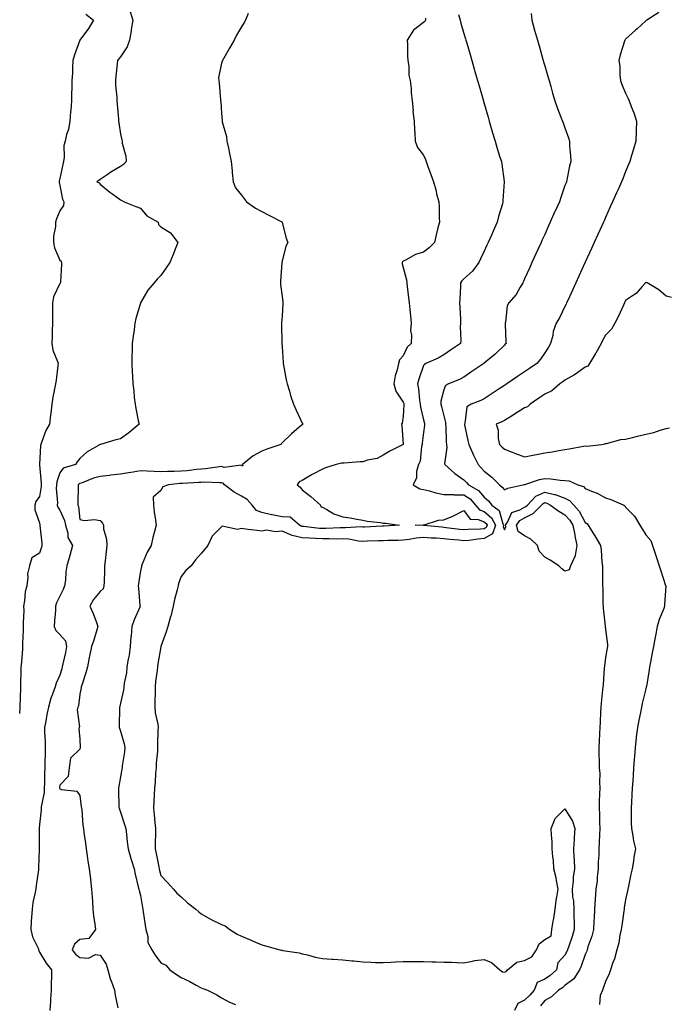
# Model space of a CAD drawing. Units: inches. Extents: x 950003 to 952643, y 7363898 to 7366538.
# Drawn here: x 951958 to 952280, y 7364945 to 7365432 of the extents above; entities that cross this region are included whole.
import ezdxf

# ---------------------------------------------------------------- set-up
doc = ezdxf.new("R2010")
doc.units = ezdxf.units.IN
doc.header["$MEASUREMENT"] = 0
doc.layers.add('Contour_95007363', color=7, linetype='Continuous', true_color=0x7294c9)

msp = doc.modelspace()

# ---------------------------------------------------------------- linework, layer by layer
at = {"layer": 'Contour_95007363'}
for points in [[(951991.01, 7365434.88, 3342), (951994.68, 7365431.92, 3342), (951992.28, 7365427.69, 3342), (951988.05, 7365421.94, 3342), (951988.04, 7365421.92, 3342), (951988.04, 7365421.91, 3342), (951985.31, 7365414.67, 3342), (951984.56, 7365411.92, 3342), (951984.32, 7365408.19, 3342), (951984.28, 7365405.69, 3342), (951984.02, 7365401.92, 3342), (951983.95, 7365397.82, 3342), (951983.9, 7365396.07, 3342), (951983.84, 7365391.92, 3342), (951983.44, 7365387.31, 3342), (951983.39, 7365386.57, 3342), (951982.96, 7365381.92, 3342), (951982.29, 7365377.68, 3342), (951981.45, 7365375.32, 3342), (951980.69, 7365371.92, 3342), (951980.06, 7365369.91, 3342), (951980.21, 7365364.08, 3342), (951979.81, 7365361.92, 3342), (951979.53, 7365360.44, 3342), (951978.05, 7365353.46, 3342), (951977.75, 7365352.22, 3342), (951977.71, 7365351.92, 3342), (951977.72, 7365351.59, 3342), (951978.05, 7365350.07, 3342), (951979.44, 7365343.31, 3342), (951979.99, 7365341.92, 3342), (951979.82, 7365340.16, 3342), (951978.05, 7365337.57, 3342), (951976.36, 7365333.61, 3342), (951975.93, 7365331.92, 3342), (951975.89, 7365329.76, 3342), (951974.92, 7365325.04, 3342), (951974.89, 7365321.92, 3342), (951975.36, 7365319.23, 3342), (951978.05, 7365313.13, 3342), (951978.71, 7365312.58, 3342), (951978.92, 7365311.92, 3342), (951978.89, 7365311.09, 3342), (951978.38, 7365302.25, 3342), (951978.36, 7365301.92, 3342), (951978.27, 7365301.69, 3342), (951978.05, 7365301.48, 3342), (951974.98, 7365294.99, 3342), (951974.41, 7365291.92, 3342), (951974.4, 7365288.27, 3342), (951974.43, 7365285.55, 3342), (951974.41, 7365281.92, 3342), (951974.22, 7365278.09, 3342), (951974.24, 7365275.73, 3342), (951974.04, 7365271.92, 3342), (951974.67, 7365268.54, 3342), (951976.98, 7365262.99, 3342), (951977.28, 7365261.92, 3342), (951977.13, 7365261, 3342), (951976.25, 7365253.72, 3342), (951975.94, 7365251.92, 3342), (951975.5, 7365249.37, 3342), (951974.59, 7365245.38, 3342), (951974.07, 7365241.92, 3342), (951973.54, 7365237.41, 3342), (951973.43, 7365236.53, 3342), (951972.9, 7365231.92, 3342), (951971.14, 7365228.84, 3342), (951969.03, 7365222.9, 3342), (951968.61, 7365221.92, 3342), (951968.57, 7365221.4, 3342), (951968.07, 7365211.94, 3342), (951968.07, 7365211.9, 3342), (951968.92, 7365202.79, 3342), (951968.83, 7365201.92, 3342), (951968.8, 7365201.17, 3342), (951968.05, 7365196.18, 3342), (951966.23, 7365193.73, 3342), (951965.72, 7365191.92, 3342), (951965.74, 7365189.6, 3342), (951968.05, 7365183.1, 3342), (951968.16, 7365182.03, 3342), (951968.22, 7365181.92, 3342), (951968.23, 7365181.74, 3342), (951969.14, 7365173.01, 3342), (951969.21, 7365171.92, 3342), (951968.93, 7365171.04, 3342), (951968.05, 7365168.16, 3342), (951964.22, 7365165.74, 3342), (951962.99, 7365161.92, 3342), (951962.13, 7365157.84, 3342), (951962.26, 7365156.13, 3342), (951961.71, 7365151.92, 3342), (951960.99, 7365148.98, 3342), (951960.63, 7365144.5, 3342), (951960.14, 7365141.92, 3342), (951960.2, 7365139.77, 3342), (951959.87, 7365133.74, 3342), (951959.92, 7365131.92, 3342), (951959.88, 7365130.1, 3342), (951959.62, 7365123.49, 3342), (951959.58, 7365121.92, 3342), (951959.52, 7365120.45, 3342), (951958.88, 7365112.75, 3342), (951958.84, 7365111.92, 3342), (951958.73, 7365111.23, 3342), (951958.66, 7365102.52, 3342), (951958.58, 7365101.92, 3342), (951958.54, 7365101.43, 3342), (951958.26, 7365092.13, 3342), (951958.24, 7365091.92, 3342), (951958.22, 7365091.76, 3342), (951958.05, 7365088.87, 3342)], [(952012.75, 7365436.62, 3343), (952014.17, 7365431.92, 3343), (952013.43, 7365427.3, 3343), (952013.36, 7365426.61, 3343), (952012.5, 7365421.92, 3343), (952011.37, 7365418.6, 3343), (952008.05, 7365413.73, 3343), (952007.24, 7365412.73, 3343), (952006.56, 7365411.92, 3343), (952006.4, 7365410.27, 3343), (952005.81, 7365404.16, 3343), (952005.6, 7365401.92, 3343), (952005.65, 7365399.52, 3343), (952006.29, 7365393.67, 3343), (952006.33, 7365391.92, 3343), (952006.37, 7365390.24, 3343), (952007.09, 7365382.88, 3343), (952007.11, 7365381.92, 3343), (952007.22, 7365381.09, 3343), (952008.05, 7365375.42, 3343), (952008.7, 7365372.58, 3343), (952008.84, 7365371.92, 3343), (952008.95, 7365371.02, 3343), (952010.67, 7365364.54, 3343), (952010.89, 7365361.92, 3343), (952009.51, 7365360.47, 3343), (952008.05, 7365359.37, 3343), (952003.27, 7365356.69, 3343), (952001.53, 7365355.4, 3343), (951998.05, 7365352.94, 3343), (951997.37, 7365352.6, 3343), (951996.46, 7365351.92, 3343), (951997.52, 7365351.39, 3343), (951998.05, 7365350.76, 3343), (952002.84, 7365346.7, 3343), (952004.22, 7365345.75, 3343), (952008.05, 7365343.02, 3343), (952008.71, 7365342.58, 3343), (952009.9, 7365341.92, 3343), (952015.72, 7365339.59, 3343), (952018.05, 7365338.85, 3343), (952021.11, 7365334.97, 3343), (952026.73, 7365331.92, 3343), (952026.95, 7365330.82, 3343), (952028.05, 7365329.53, 3343), (952032.78, 7365326.65, 3343), (952036.47, 7365321.92, 3343), (952035.42, 7365319.29, 3343), (952034.09, 7365315.88, 3343), (952032.49, 7365311.92, 3343), (952030.67, 7365309.31, 3343), (952028.05, 7365305.47, 3343), (952026.22, 7365303.75, 3343), (952024.71, 7365301.92, 3343), (952021.63, 7365298.34, 3343), (952018.05, 7365291.99, 3343), (952018.02, 7365291.94, 3343), (952018.02, 7365291.92, 3343), (952018.01, 7365291.88, 3343), (952015.69, 7365284.28, 3343), (952015.21, 7365281.92, 3343), (952014.78, 7365278.65, 3343), (952014.39, 7365275.58, 3343), (952013.91, 7365271.92, 3343), (952013.79, 7365267.66, 3343), (952013.77, 7365266.19, 3343), (952013.66, 7365261.92, 3343), (952013.86, 7365257.73, 3343), (952013.96, 7365256.01, 3343), (952014.14, 7365251.92, 3343), (952014.64, 7365248.51, 3343), (952014.9, 7365245.07, 3343), (952015.31, 7365241.92, 3343), (952015.76, 7365239.63, 3343), (952017.08, 7365232.89, 3343), (952017.27, 7365231.92, 3343), (952012.3, 7365227.67, 3343), (952008.05, 7365224.78, 3343), (952005.84, 7365224.13, 3343), (951998.12, 7365221.92, 3343), (951998.05, 7365221.9, 3343), (951997.99, 7365221.86, 3343), (951991.63, 7365218.34, 3343), (951988.05, 7365214.91, 3343), (951986.59, 7365213.37, 3343), (951985.8, 7365211.92, 3343), (951979.76, 7365210.21, 3343), (951978.05, 7365207.83, 3343), (951976.53, 7365203.45, 3343), (951976.36, 7365201.92, 3343), (951976.31, 7365200.18, 3343), (951976.87, 7365193.1, 3343), (951976.82, 7365191.92, 3343), (951977.09, 7365190.97, 3343), (951978.05, 7365189.43, 3343), (951980.36, 7365184.24, 3343), (951980.93, 7365181.92, 3343), (951982.01, 7365177.97, 3343), (951982.03, 7365175.9, 3343), (951984.27, 7365171.92, 3343), (951983.05, 7365166.92, 3343), (951981.55, 7365161.92, 3343), (951981.02, 7365158.95, 3343), (951980.82, 7365154.69, 3343), (951980.43, 7365151.92, 3343), (951979.75, 7365150.22, 3343), (951978.05, 7365146.82, 3343), (951976.48, 7365143.49, 3343), (951975.95, 7365141.92, 3343), (951975.91, 7365139.78, 3343), (951975.37, 7365134.6, 3343), (951975.33, 7365131.92, 3343), (951976.02, 7365129.89, 3343), (951978.05, 7365127.96, 3343), (951980.93, 7365124.8, 3343), (951981.42, 7365121.92, 3343), (951980.96, 7365119.01, 3343), (951979.56, 7365113.43, 3343), (951979.28, 7365111.92, 3343), (951979.04, 7365110.93, 3343), (951978.05, 7365107.7, 3343), (951976.24, 7365103.73, 3343), (951975.7, 7365101.92, 3343), (951974.48, 7365098.35, 3343), (951973.58, 7365096.39, 3343), (951972.51, 7365091.92, 3343), (951971.63, 7365088.33, 3343), (951971.14, 7365085.01, 3343), (951970.49, 7365081.92, 3343), (951970.41, 7365079.55, 3343), (951970.83, 7365074.7, 3343), (951970.76, 7365071.92, 3343), (951970.76, 7365069.2, 3343), (951970.67, 7365064.53, 3343), (951970.68, 7365061.92, 3343), (951970.57, 7365059.4, 3343), (951970.41, 7365054.29, 3343), (951970.33, 7365051.92, 3343), (951970.29, 7365049.69, 3343), (951968.82, 7365042.7, 3343), (951968.8, 7365041.92, 3343), (951968.8, 7365041.16, 3343), (951968.05, 7365033.9, 3343), (951967.85, 7365032.12, 3343), (951967.84, 7365031.92, 3343), (951967.84, 7365031.71, 3343), (951967.82, 7365022.15, 3343), (951967.83, 7365021.92, 3343), (951967.82, 7365021.69, 3343), (951967.6, 7365012.37, 3343), (951967.57, 7365011.92, 3343), (951967.5, 7365011.38, 3343), (951966.32, 7365003.65, 3343), (951966.12, 7365001.92, 3343), (951965.75, 7364999.62, 3343), (951964.76, 7364995.21, 3343), (951964.31, 7364991.92, 3343), (951964.08, 7364987.94, 3343), (951963.93, 7364986.04, 3343), (951963.68, 7364981.92, 3343), (951964.5, 7364978.37, 3343), (951967.31, 7364972.66, 3343), (951967.57, 7364971.92, 3343), (951967.66, 7364971.53, 3343), (951968.05, 7364970.74, 3343), (951971.33, 7364965.2, 3343), (951973.9, 7364961.92, 3343), (951973.89, 7364957.76, 3343), (951973.82, 7364956.15, 3343), (951973.81, 7364951.92, 3343), (951973.48, 7364947.35, 3343), (951973.49, 7364946.48, 3343), (951973.1, 7364941.92, 3343)], [(952071.24, 7365435.12, 3344), (952070.02, 7365431.92, 3344), (952069.3, 7365430.67, 3344), (952068.05, 7365428.48, 3344), (952065.57, 7365424.4, 3344), (952064.28, 7365421.92, 3344), (952062, 7365417.97, 3344), (952059.22, 7365413.1, 3344), (952058.56, 7365411.92, 3344), (952058.39, 7365411.57, 3344), (952058.05, 7365410.55, 3344), (952056.67, 7365403.29, 3344), (952056.68, 7365401.92, 3344), (952056.87, 7365400.73, 3344), (952057.54, 7365392.43, 3344), (952057.61, 7365391.92, 3344), (952057.68, 7365391.55, 3344), (952058.05, 7365385.86, 3344), (952058.37, 7365382.25, 3344), (952058.39, 7365381.92, 3344), (952058.46, 7365381.51, 3344), (952060.49, 7365374.36, 3344), (952060.78, 7365371.92, 3344), (952061.5, 7365368.48, 3344), (952062.06, 7365365.94, 3344), (952062.86, 7365361.92, 3344), (952063.36, 7365357.23, 3344), (952063.42, 7365356.55, 3344), (952063.88, 7365351.92, 3344), (952065, 7365348.88, 3344), (952068.05, 7365345.18, 3344), (952069.46, 7365343.33, 3344), (952070.39, 7365341.92, 3344), (952074.96, 7365338.83, 3344), (952078.05, 7365337.25, 3344), (952081.49, 7365335.36, 3344), (952087.98, 7365331.99, 3344), (952088.07, 7365331.94, 3344), (952088.12, 7365331.92, 3344), (952088.16, 7365331.82, 3344), (952090.09, 7365323.96, 3344), (952090.96, 7365321.92, 3344), (952089.97, 7365320, 3344), (952088.05, 7365312.66, 3344), (952087.91, 7365312.06, 3344), (952087.86, 7365311.92, 3344), (952087.85, 7365311.73, 3344), (952087.25, 7365302.72, 3344), (952087.2, 7365301.92, 3344), (952087.26, 7365301.13, 3344), (952088.05, 7365295.18, 3344), (952088.4, 7365292.27, 3344), (952088.44, 7365291.92, 3344), (952088.44, 7365291.53, 3344), (952088.05, 7365285.4, 3344), (952087.83, 7365282.14, 3344), (952087.81, 7365281.92, 3344), (952087.81, 7365281.67, 3344), (952087.95, 7365272.02, 3344), (952087.95, 7365271.92, 3344), (952087.96, 7365271.83, 3344), (952088.05, 7365270.46, 3344), (952088.54, 7365262.41, 3344), (952088.65, 7365261.92, 3344), (952088.81, 7365261.16, 3344), (952090.09, 7365253.96, 3344), (952090.57, 7365251.92, 3344), (952091.65, 7365248.32, 3344), (952092.23, 7365246.1, 3344), (952093.65, 7365241.92, 3344), (952094.95, 7365238.82, 3344), (952098.05, 7365232.51, 3344), (952098.26, 7365232.12, 3344), (952098.36, 7365231.92, 3344), (952098.19, 7365231.78, 3344), (952098.05, 7365231.68, 3344), (952096.38, 7365230.25, 3344), (952092.78, 7365227.2, 3344), (952088.05, 7365222.75, 3344), (952087.67, 7365222.3, 3344), (952087.5, 7365221.92, 3344), (952080.44, 7365219.53, 3344), (952078.05, 7365218.59, 3344), (952073.69, 7365216.28, 3344), (952068.54, 7365211.92, 3344), (952068.67, 7365211.31, 3344), (952068.05, 7365211.37, 3344), (952067.8, 7365211.66, 3344), (952059.43, 7365210.54, 3344), (952058.05, 7365210.95, 3344), (952057.01, 7365210.88, 3344), (952050.12, 7365209.85, 3344), (952048.05, 7365209.75, 3344), (952045.65, 7365209.52, 3344), (952041.05, 7365208.92, 3344), (952038.05, 7365208.66, 3344), (952034.65, 7365208.52, 3344), (952031.39, 7365208.58, 3344), (952028.05, 7365208.42, 3344), (952024.69, 7365208.56, 3344), (952021.23, 7365208.73, 3344), (952018.05, 7365208.87, 3344), (952014.38, 7365208.25, 3344), (952012.09, 7365207.88, 3344), (952008.05, 7365207.17, 3344), (952003.31, 7365206.66, 3344), (952002.7, 7365206.57, 3344), (951998.05, 7365206.03, 3344), (951994.75, 7365205.22, 3344), (951989.09, 7365202.96, 3344), (951988.05, 7365202.63, 3344), (951987.58, 7365202.39, 3344), (951987.19, 7365201.92, 3344), (951987.22, 7365201.09, 3344), (951987, 7365192.97, 3344), (951987.03, 7365191.92, 3344), (951987.3, 7365191.16, 3344), (951988.05, 7365184.82, 3344), (951990.35, 7365184.22, 3344), (951995.2, 7365184.77, 3344), (951998.05, 7365184.36, 3344), (951999.17, 7365183.04, 3344), (951999.63, 7365181.92, 3344), (951999.76, 7365180.21, 3344), (952001.23, 7365175.1, 3344), (952001.38, 7365171.92, 3344), (952001.07, 7365168.9, 3344), (952000.52, 7365164.39, 3344), (952000.25, 7365161.92, 3344), (952000.18, 7365159.8, 3344), (951999.95, 7365153.82, 3344), (951999.89, 7365151.92, 3344), (951999.51, 7365150.45, 3344), (951998.05, 7365149.1, 3344), (951994.79, 7365145.19, 3344), (951992.98, 7365141.92, 3344), (951994.49, 7365138.36, 3344), (951996.21, 7365133.75, 3344), (951996.95, 7365131.92, 3344), (951996.41, 7365130.28, 3344), (951994.94, 7365125.02, 3344), (951993.8, 7365121.92, 3344), (951992.76, 7365117.22, 3344), (951992.64, 7365116.51, 3344), (951991.72, 7365111.92, 3344), (951990.98, 7365108.99, 3344), (951988.88, 7365102.75, 3344), (951988.64, 7365101.92, 3344), (951988.55, 7365101.42, 3344), (951988.05, 7365098.43, 3344), (951987.33, 7365092.64, 3344), (951987.03, 7365091.92, 3344), (951986.73, 7365090.6, 3344), (951987.84, 7365082.13, 3344), (951987.71, 7365081.92, 3344), (951987.47, 7365081.34, 3344), (951988.05, 7365076.18, 3344), (951988.15, 7365072.02, 3344), (951988.16, 7365071.92, 3344), (951988.15, 7365071.82, 3344), (951988.05, 7365071.19, 3344), (951983.31, 7365066.66, 3344), (951982.68, 7365061.92, 3344), (951982.28, 7365057.69, 3344), (951978.05, 7365053.33, 3344), (951977.98, 7365051.99, 3344), (951977.98, 7365051.92, 3344), (951977.98, 7365051.85, 3344), (951978.05, 7365051.45, 3344), (951978.85, 7365051.12, 3344), (951986.45, 7365050.32, 3344), (951988.05, 7365048.27, 3344), (951988.7, 7365042.57, 3344), (951988.77, 7365041.92, 3344), (951988.89, 7365041.08, 3344), (951989.53, 7365033.4, 3344), (951989.76, 7365031.92, 3344), (951990.01, 7365029.96, 3344), (951990.72, 7365024.58, 3344), (951991.04, 7365021.92, 3344), (951991.61, 7365018.36, 3344), (951991.94, 7365015.81, 3344), (951992.62, 7365011.92, 3344), (951993.19, 7365007.06, 3344), (951993.23, 7365006.74, 3344), (951993.8, 7365001.92, 3344), (951994.06, 7364997.93, 3344), (951994.19, 7364995.77, 3344), (951994.45, 7364991.92, 3344), (951994.77, 7364988.64, 3344), (951995.44, 7364984.53, 3344), (951995.73, 7364981.92, 3344), (951992.5, 7364977.47, 3344), (951988.05, 7364976.95, 3344), (951985.27, 7364974.7, 3344), (951984.12, 7364971.92, 3344), (951985.8, 7364969.67, 3344), (951988.05, 7364968, 3344), (951992.18, 7364967.79, 3344), (951995.76, 7364969.62, 3344), (951998.05, 7364969.15, 3344), (952000.94, 7364964.81, 3344), (952001.79, 7364961.92, 3344), (952003.23, 7364957.09, 3344), (952003.47, 7364956.5, 3344), (952005.1, 7364951.92, 3344), (952005.52, 7364949.39, 3344), (952006.75, 7364943.22, 3344)], [(952175.36, 7365434.6, 3346), (952176.15, 7365431.92, 3346), (952176.57, 7365430.44, 3346), (952178.05, 7365425.3, 3346), (952178.8, 7365422.68, 3346), (952179.03, 7365421.92, 3346), (952179.42, 7365420.55, 3346), (952181.05, 7365414.92, 3346), (952181.91, 7365411.92, 3346), (952183.27, 7365407.15, 3346), (952183.46, 7365406.51, 3346), (952184.79, 7365401.92, 3346), (952185.52, 7365399.39, 3346), (952187.5, 7365392.46, 3346), (952187.66, 7365391.92, 3346), (952187.75, 7365391.62, 3346), (952188.05, 7365390.58, 3346), (952189.99, 7365383.87, 3346), (952190.56, 7365381.92, 3346), (952191.58, 7365378.4, 3346), (952192.23, 7365376.1, 3346), (952193.44, 7365371.92, 3346), (952194.51, 7365368.38, 3346), (952195.86, 7365364.11, 3346), (952196.55, 7365361.92, 3346), (952196.78, 7365360.65, 3346), (952197.94, 7365352.03, 3346), (952197.96, 7365351.92, 3346), (952197.96, 7365351.83, 3346), (952197.35, 7365342.62, 3346), (952197.34, 7365341.92, 3346), (952197.09, 7365340.96, 3346), (952195.21, 7365334.76, 3346), (952194.55, 7365331.92, 3346), (952192.52, 7365327.45, 3346), (952191.64, 7365325.51, 3346), (952190.01, 7365321.92, 3346), (952189.4, 7365320.57, 3346), (952188.05, 7365317.6, 3346), (952186.27, 7365313.7, 3346), (952185.47, 7365311.92, 3346), (952182.31, 7365307.66, 3346), (952178.05, 7365303.91, 3346), (952177.04, 7365302.93, 3346), (952176.33, 7365301.92, 3346), (952176.31, 7365300.18, 3346), (952175.95, 7365294.02, 3346), (952175.93, 7365291.92, 3346), (952176.02, 7365289.89, 3346), (952176.28, 7365283.69, 3346), (952176.36, 7365281.92, 3346), (952176.26, 7365280.13, 3346), (952176.46, 7365273.51, 3346), (952176.36, 7365271.92, 3346), (952171.41, 7365268.56, 3346), (952168.05, 7365266.28, 3346), (952165.3, 7365264.67, 3346), (952159.18, 7365261.92, 3346), (952158.45, 7365261.52, 3346), (952158.05, 7365260.97, 3346), (952155.67, 7365254.3, 3346), (952155.06, 7365251.92, 3346), (952155.59, 7365249.46, 3346), (952156.08, 7365243.9, 3346), (952156.41, 7365241.92, 3346), (952156.55, 7365240.41, 3346), (952158.05, 7365234.02, 3346), (952158.5, 7365232.36, 3346), (952158.61, 7365231.92, 3346), (952158.58, 7365231.39, 3346), (952158.05, 7365227.85, 3346), (952157.37, 7365222.61, 3346), (952157.33, 7365221.92, 3346), (952157.04, 7365220.92, 3346), (952156.31, 7365213.66, 3346), (952155.51, 7365211.92, 3346), (952154.64, 7365208.51, 3346), (952154.62, 7365205.35, 3346), (952152.85, 7365201.92, 3346), (952156.16, 7365200.02, 3346), (952158.05, 7365199.69, 3346), (952161.01, 7365198.96, 3346), (952164.11, 7365197.98, 3346), (952168.05, 7365197.16, 3346), (952172.87, 7365197.1, 3346), (952173.14, 7365197.01, 3346), (952178.05, 7365196.98, 3346), (952181.09, 7365194.96, 3346), (952183.73, 7365191.92, 3346), (952185.73, 7365189.6, 3346), (952188.05, 7365188.69, 3346), (952191.72, 7365185.59, 3346), (952193.59, 7365181.92, 3346), (952192.2, 7365177.77, 3346), (952188.05, 7365175.32, 3346), (952184.91, 7365175.06, 3346), (952180.58, 7365174.45, 3346), (952178.05, 7365174.21, 3346), (952175.47, 7365174.5, 3346), (952171.05, 7365174.92, 3346), (952168.05, 7365175.26, 3346), (952164.47, 7365175.5, 3346), (952161.75, 7365175.62, 3346), (952158.05, 7365175.89, 3346), (952154.39, 7365175.58, 3346), (952151.01, 7365174.88, 3346), (952148.05, 7365174.56, 3346), (952145.52, 7365174.45, 3346), (952140.46, 7365174.33, 3346), (952138.05, 7365174.23, 3346), (952135.81, 7365174.16, 3346), (952130.17, 7365174.04, 3346), (952128.05, 7365173.97, 3346), (952125.84, 7365174.12, 3346), (952121.13, 7365174.99, 3346), (952118.05, 7365175.16, 3346), (952114.84, 7365175.14, 3346), (952111.39, 7365175.26, 3346), (952108.05, 7365175.24, 3346), (952104.51, 7365175.46, 3346), (952101.65, 7365175.53, 3346), (952098.05, 7365175.78, 3346), (952093.06, 7365176.91, 3346), (952093.04, 7365176.91, 3346), (952088.05, 7365179.08, 3346), (952084.87, 7365178.73, 3346), (952080.41, 7365179.56, 3346), (952078.05, 7365179.04, 3346), (952075.51, 7365179.38, 3346), (952069.92, 7365180.05, 3346), (952068.05, 7365180.29, 3346), (952065.96, 7365179.83, 3346), (952058.47, 7365181.5, 3346), (952058.05, 7365181.16, 3346), (952053.41, 7365176.55, 3346), (952051.24, 7365171.92, 3346), (952049.9, 7365170.07, 3346), (952048.05, 7365167.98, 3346), (952045.16, 7365164.81, 3346), (952043.08, 7365161.92, 3346), (952040.47, 7365159.5, 3346), (952038.05, 7365156.61, 3346), (952036.83, 7365153.14, 3346), (952036.59, 7365151.92, 3346), (952036.16, 7365150.02, 3346), (952034.77, 7365145.2, 3346), (952034.12, 7365141.92, 3346), (952032.97, 7365137, 3346), (952032.9, 7365136.77, 3346), (952031.59, 7365131.92, 3346), (952030.76, 7365129.21, 3346), (952028.07, 7365121.94, 3346), (952028.07, 7365121.92, 3346), (952028.06, 7365121.91, 3346), (952028.05, 7365121.86, 3346), (952026.56, 7365113.42, 3346), (952026.38, 7365111.92, 3346), (952026.26, 7365110.13, 3346), (952025.4, 7365104.57, 3346), (952025.26, 7365101.92, 3346), (952025.2, 7365099.07, 3346), (952025.13, 7365094.84, 3346), (952025.07, 7365091.92, 3346), (952025.31, 7365089.18, 3346), (952026.5, 7365083.47, 3346), (952026.67, 7365081.92, 3346), (952026.64, 7365080.52, 3346), (952026.46, 7365073.51, 3346), (952026.44, 7365071.92, 3346), (952026.35, 7365070.22, 3346), (952025.76, 7365064.2, 3346), (952025.68, 7365061.92, 3346), (952025.46, 7365059.33, 3346), (952025.22, 7365054.75, 3346), (952024.96, 7365051.92, 3346), (952024.75, 7365048.62, 3346), (952024.61, 7365045.36, 3346), (952024.39, 7365041.92, 3346), (952024.83, 7365038.7, 3346), (952025.06, 7365034.91, 3346), (952025.42, 7365031.92, 3346), (952025.48, 7365029.35, 3346), (952025.2, 7365024.78, 3346), (952025.26, 7365021.92, 3346), (952025.69, 7365019.56, 3346), (952026.99, 7365012.99, 3346), (952027.18, 7365011.92, 3346), (952027.33, 7365011.19, 3346), (952028.05, 7365008.71, 3346), (952031.39, 7365005.26, 3346), (952034.31, 7365001.92, 3346), (952036, 7364999.86, 3346), (952038.05, 7364998.1, 3346), (952041.33, 7364995.2, 3346), (952045.33, 7364991.92, 3346), (952046.85, 7364990.72, 3346), (952048.05, 7364989.68, 3346), (952052.96, 7364986.83, 3346), (952053.27, 7364986.69, 3346), (952058.05, 7364984.38, 3346), (952059.82, 7364983.69, 3346), (952062.2, 7364981.92, 3346), (952065.83, 7364979.7, 3346), (952068.05, 7364978.67, 3346), (952072.75, 7364976.62, 3346), (952073.81, 7364976.16, 3346), (952078.05, 7364974.32, 3346), (952079.92, 7364973.79, 3346), (952086.91, 7364971.92, 3346), (952087.8, 7364971.67, 3346), (952088.05, 7364971.63, 3346), (952088.42, 7364971.55, 3346), (952096.47, 7364970.34, 3346), (952098.05, 7364969.95, 3346), (952100.55, 7364969.42, 3346), (952104.4, 7364968.27, 3346), (952108.05, 7364967.64, 3346), (952112.66, 7364967.31, 3346), (952113.35, 7364967.22, 3346), (952118.05, 7364966.92, 3346), (952122.56, 7364966.43, 3346), (952123.61, 7364966.37, 3346), (952128.05, 7364965.93, 3346), (952131.93, 7364965.8, 3346), (952134.3, 7364965.67, 3346), (952138.05, 7364965.54, 3346), (952141.93, 7364965.8, 3346), (952144.11, 7364965.85, 3346), (952148.05, 7364966.14, 3346), (952152.26, 7364966.13, 3346), (952153.86, 7364966.11, 3346), (952158.05, 7364966.1, 3346), (952162.09, 7364965.97, 3346), (952164.06, 7364965.92, 3346), (952168.05, 7364965.79, 3346), (952171.92, 7364965.79, 3346), (952174.46, 7364965.52, 3346), (952178.05, 7364965.51, 3346), (952182.36, 7364966.23, 3346), (952183.44, 7364966.53, 3346), (952188.05, 7364967.13, 3346), (952191.69, 7364965.56, 3346), (952195.75, 7364961.92, 3346), (952197.1, 7364960.97, 3346), (952198.05, 7364960.8, 3346), (952198.9, 7364961.07, 3346), (952199.68, 7364961.92, 3346), (952204.2, 7364965.77, 3346), (952208.05, 7364966.51, 3346), (952211.57, 7364968.4, 3346), (952214.03, 7364971.92, 3346), (952215.2, 7364974.77, 3346), (952218.05, 7364976.93, 3346), (952221.2, 7364978.76, 3346), (952221.53, 7364981.92, 3346), (952222.24, 7364986.11, 3346), (952222.54, 7364987.43, 3346), (952223.2, 7364991.92, 3346), (952223.73, 7364996.24, 3346), (952224.05, 7364997.92, 3346), (952224.6, 7365001.92, 3346), (952223.79, 7365006.17, 3346), (952223.69, 7365007.57, 3346), (952222.59, 7365011.92, 3346), (952222.35, 7365016.22, 3346), (952222.01, 7365017.95, 3346), (952221.73, 7365021.92, 3346), (952221.65, 7365025.52, 3346), (952221.35, 7365028.61, 3346), (952221.28, 7365031.92, 3346), (952223.2, 7365036.78, 3346), (952228.05, 7365041.6, 3346), (952231.69, 7365035.56, 3346), (952232.88, 7365031.92, 3346), (952232.51, 7365027.46, 3346), (952232.55, 7365026.42, 3346), (952232.25, 7365021.92, 3346), (952232.47, 7365017.49, 3346), (952232.53, 7365016.4, 3346), (952232.76, 7365011.92, 3346), (952232.17, 7365007.79, 3346), (952232.05, 7365005.92, 3346), (952231.56, 7365001.92, 3346), (952231.83, 7364998.14, 3346), (952232.2, 7364996.07, 3346), (952232.44, 7364991.92, 3346), (952232.49, 7364987.48, 3346), (952232.56, 7364986.43, 3346), (952232.62, 7364981.92, 3346), (952231.57, 7364978.4, 3346), (952229.88, 7364973.74, 3346), (952229.27, 7364971.92, 3346), (952228.93, 7364971.04, 3346), (952228.05, 7364969.23, 3346), (952224.48, 7364965.5, 3346), (952223.89, 7364961.92, 3346), (952220.77, 7364959.2, 3346), (952218.05, 7364957.38, 3346), (952214.3, 7364955.67, 3346), (952212.76, 7364951.92, 3346), (952210.61, 7364949.36, 3346), (952208.05, 7364947.02, 3346), (952204.71, 7364945.26, 3346), (952203.08, 7364941.92, 3346)], [(952211.32, 7365435.19, 3347), (952211.59, 7365431.92, 3347), (952212.99, 7365426.98, 3347), (952213.02, 7365426.89, 3347), (952214.39, 7365421.92, 3347), (952215.21, 7365419.07, 3347), (952216.95, 7365413.02, 3347), (952217.27, 7365411.92, 3347), (952217.44, 7365411.31, 3347), (952218.05, 7365409.2, 3347), (952219.68, 7365403.55, 3347), (952220.15, 7365401.92, 3347), (952221, 7365398.97, 3347), (952221.92, 7365395.79, 3347), (952223.04, 7365391.92, 3347), (952224.3, 7365388.17, 3347), (952226.05, 7365383.93, 3347), (952226.8, 7365381.92, 3347), (952227.17, 7365381.04, 3347), (952228.05, 7365378.59, 3347), (952229.74, 7365373.61, 3347), (952230.3, 7365371.92, 3347), (952230.34, 7365369.63, 3347), (952230.82, 7365364.7, 3347), (952230.86, 7365361.92, 3347), (952230.32, 7365359.66, 3347), (952228.94, 7365352.81, 3347), (952228.73, 7365351.92, 3347), (952228.55, 7365351.42, 3347), (952228.05, 7365349.99, 3347), (952225.92, 7365344.05, 3347), (952225.25, 7365341.92, 3347), (952223, 7365336.97, 3347), (952222.93, 7365336.81, 3347), (952220.79, 7365331.92, 3347), (952219.94, 7365330.03, 3347), (952218.05, 7365325.87, 3347), (952216.82, 7365323.15, 3347), (952216.25, 7365321.92, 3347), (952214.76, 7365318.63, 3347), (952213.69, 7365316.28, 3347), (952211.71, 7365311.92, 3347), (952210.57, 7365309.4, 3347), (952208.05, 7365303.86, 3347), (952207.44, 7365302.53, 3347), (952207.16, 7365301.92, 3347), (952205.8, 7365299.67, 3347), (952203.88, 7365296.09, 3347), (952200.26, 7365291.92, 3347), (952199.51, 7365290.46, 3347), (952198.61, 7365282.48, 3347), (952198.44, 7365281.92, 3347), (952198.46, 7365281.51, 3347), (952198.83, 7365272.7, 3347), (952198.86, 7365271.92, 3347), (952198.49, 7365271.48, 3347), (952198.05, 7365271.06, 3347), (952193.43, 7365266.54, 3347), (952189.11, 7365262.98, 3347), (952188.05, 7365262.09, 3347), (952187.95, 7365262.01, 3347), (952187.83, 7365261.92, 3347), (952182.01, 7365257.97, 3347), (952178.05, 7365255.28, 3347), (952175.89, 7365254.08, 3347), (952170.41, 7365251.92, 3347), (952168.88, 7365251.09, 3347), (952168.05, 7365248.97, 3347), (952166.63, 7365243.33, 3347), (952166.56, 7365241.92, 3347), (952166.87, 7365240.74, 3347), (952168.05, 7365236.09, 3347), (952168.91, 7365232.77, 3347), (952168.98, 7365231.92, 3347), (952169.08, 7365230.9, 3347), (952169.3, 7365223.17, 3347), (952169.44, 7365221.92, 3347), (952169.59, 7365220.38, 3347), (952168.45, 7365212.32, 3347), (952168.52, 7365211.92, 3347), (952173.62, 7365207.48, 3347), (952178.05, 7365204.44, 3347), (952179.27, 7365203.15, 3347), (952180.36, 7365201.92, 3347), (952185.28, 7365199.14, 3347), (952188.05, 7365195.78, 3347), (952190.18, 7365194.04, 3347), (952191.89, 7365191.92, 3347), (952195.41, 7365189.28, 3347), (952197.3, 7365182.67, 3347), (952197.68, 7365181.92, 3347), (952197.49, 7365181.36, 3347), (952198.05, 7365179.74, 3347), (952198.73, 7365181.24, 3347), (952198.55, 7365181.92, 3347), (952199.52, 7365183.39, 3347), (952201.67, 7365188.3, 3347), (952205.66, 7365189.53, 3347), (952208.05, 7365190.88, 3347), (952208.74, 7365191.23, 3347), (952209.45, 7365191.92, 3347), (952213.62, 7365196.35, 3347), (952218.05, 7365198.36, 3347), (952222.78, 7365197.19, 3347), (952223.27, 7365197.14, 3347), (952228.05, 7365195.34, 3347), (952230.33, 7365194.2, 3347), (952232.42, 7365191.92, 3347), (952235.12, 7365188.99, 3347), (952238.05, 7365183.35, 3347), (952238.87, 7365182.74, 3347), (952239.45, 7365181.92, 3347), (952241.82, 7365178.15, 3347), (952242.78, 7365176.65, 3347), (952245.68, 7365171.92, 3347), (952245.99, 7365169.86, 3347), (952246.32, 7365163.65, 3347), (952246.55, 7365161.92, 3347), (952246.63, 7365160.5, 3347), (952246.57, 7365153.4, 3347), (952246.64, 7365151.92, 3347), (952246.83, 7365150.7, 3347), (952246.77, 7365143.2, 3347), (952246.92, 7365141.92, 3347), (952246.97, 7365140.84, 3347), (952247.95, 7365132.02, 3347), (952247.96, 7365131.92, 3347), (952247.95, 7365131.82, 3347), (952248.05, 7365130.36, 3347), (952249.04, 7365122.91, 3347), (952249.04, 7365121.92, 3347), (952248.91, 7365121.06, 3347), (952248.05, 7365116.57, 3347), (952247.59, 7365112.37, 3347), (952247.56, 7365111.92, 3347), (952247.49, 7365111.36, 3347), (952246.96, 7365103.02, 3347), (952246.78, 7365101.92, 3347), (952246.63, 7365100.5, 3347), (952246.01, 7365093.96, 3347), (952245.8, 7365091.92, 3347), (952245.65, 7365089.52, 3347), (952245.5, 7365084.47, 3347), (952245.33, 7365081.92, 3347), (952245.1, 7365078.97, 3347), (952244.97, 7365075, 3347), (952244.72, 7365071.92, 3347), (952244.82, 7365068.69, 3347), (952244.92, 7365065.05, 3347), (952245.01, 7365061.92, 3347), (952245.23, 7365059.1, 3347), (952245.07, 7365054.9, 3347), (952245.25, 7365051.92, 3347), (952245.18, 7365049.05, 3347), (952244.94, 7365045.02, 3347), (952244.88, 7365041.92, 3347), (952245.06, 7365038.93, 3347), (952245.12, 7365034.85, 3347), (952245.29, 7365031.92, 3347), (952245.08, 7365028.95, 3347), (952245.04, 7365024.93, 3347), (952244.82, 7365021.92, 3347), (952244.77, 7365018.64, 3347), (952244.54, 7365015.43, 3347), (952244.5, 7365011.92, 3347), (952244.03, 7365007.9, 3347), (952243.9, 7365006.08, 3347), (952243.37, 7365001.92, 3347), (952243.04, 7364996.93, 3347), (952243.04, 7364996.91, 3347), (952242.72, 7364991.92, 3347), (952242.44, 7364987.53, 3347), (952242.38, 7364986.24, 3347), (952242.1, 7364981.92, 3347), (952241.28, 7364978.69, 3347), (952239.43, 7364973.3, 3347), (952239.03, 7364971.92, 3347), (952238.78, 7364971.19, 3347), (952238.05, 7364969.59, 3347), (952236.12, 7364963.85, 3347), (952235.26, 7364961.92, 3347), (952232.49, 7364957.48, 3347), (952228.05, 7364954.18, 3347), (952226.83, 7364953.14, 3347), (952224.9, 7364951.92, 3347), (952221.33, 7364948.64, 3347), (952218.05, 7364946.73, 3347), (952215.89, 7364944.08, 3347)], [(952274.41, 7365435.57, 3348), (952268.61, 7365431.92, 3348), (952268.26, 7365431.71, 3348), (952268.05, 7365431.58, 3348), (952263.73, 7365427.6, 3348), (952263.02, 7365426.95, 3348), (952258.05, 7365422.38, 3348), (952257.83, 7365422.14, 3348), (952257.68, 7365421.92, 3348), (952257.56, 7365421.43, 3348), (952255.3, 7365414.67, 3348), (952254.75, 7365411.92, 3348), (952255.19, 7365409.06, 3348), (952255.23, 7365404.75, 3348), (952255.56, 7365401.92, 3348), (952256.23, 7365400.1, 3348), (952258.05, 7365395.69, 3348), (952259.26, 7365393.13, 3348), (952259.77, 7365391.92, 3348), (952260.81, 7365389.16, 3348), (952262.16, 7365386.04, 3348), (952263.48, 7365381.92, 3348), (952263.29, 7365377.16, 3348), (952263.25, 7365376.73, 3348), (952263.08, 7365371.92, 3348), (952261.9, 7365368.07, 3348), (952260.96, 7365364.83, 3348), (952260.09, 7365361.92, 3348), (952259.51, 7365360.46, 3348), (952258.05, 7365356.99, 3348), (952256.59, 7365353.37, 3348), (952256.09, 7365351.92, 3348), (952254.46, 7365348.33, 3348), (952253.58, 7365346.4, 3348), (952251.59, 7365341.92, 3348), (952250.48, 7365339.49, 3348), (952248.05, 7365334.13, 3348), (952247.36, 7365332.61, 3348), (952247.04, 7365331.92, 3348), (952246.2, 7365330.07, 3348), (952244.23, 7365325.74, 3348), (952242.49, 7365321.92, 3348), (952241.11, 7365318.86, 3348), (952238.05, 7365312.14, 3348), (952237.98, 7365311.99, 3348), (952237.95, 7365311.92, 3348), (952237.86, 7365311.73, 3348), (952234.86, 7365305.11, 3348), (952233.41, 7365301.92, 3348), (952231.74, 7365298.23, 3348), (952229.55, 7365293.42, 3348), (952228.87, 7365291.92, 3348), (952228.62, 7365291.36, 3348), (952228.05, 7365290.12, 3348), (952225.36, 7365284.61, 3348), (952223.73, 7365281.92, 3348), (952222.24, 7365277.73, 3348), (952221.97, 7365275.84, 3348), (952220.95, 7365271.92, 3348), (952219.92, 7365270.05, 3348), (952218.05, 7365267.31, 3348), (952215.86, 7365264.1, 3348), (952214.04, 7365261.92, 3348), (952210.47, 7365259.5, 3348), (952208.05, 7365257.86, 3348), (952204.51, 7365255.46, 3348), (952199.29, 7365251.92, 3348), (952198.55, 7365251.42, 3348), (952198.05, 7365251.08, 3348), (952195.55, 7365249.42, 3348), (952192.55, 7365247.42, 3348), (952188.05, 7365244.53, 3348), (952186.35, 7365243.62, 3348), (952181.67, 7365241.92, 3348), (952179.47, 7365240.51, 3348), (952178.45, 7365232.32, 3348), (952178.27, 7365231.92, 3348), (952178.33, 7365231.64, 3348), (952179.98, 7365223.86, 3348), (952180.4, 7365221.92, 3348), (952182.25, 7365217.72, 3348), (952182.7, 7365216.57, 3348), (952185.16, 7365211.92, 3348), (952186.57, 7365210.43, 3348), (952188.05, 7365208.76, 3348), (952191.85, 7365205.71, 3348), (952195.59, 7365201.92, 3348), (952196.98, 7365200.85, 3348), (952198.05, 7365199.43, 3348), (952199.75, 7365200.22, 3348), (952207.2, 7365201.92, 3348), (952207.89, 7365202.08, 3348), (952208.05, 7365202.08, 3348), (952208.26, 7365202.13, 3348), (952215.45, 7365204.52, 3348), (952218.05, 7365205.06, 3348), (952221.1, 7365204.97, 3348), (952225.74, 7365204.23, 3348), (952228.05, 7365204.14, 3348), (952230.05, 7365203.92, 3348), (952234.44, 7365201.92, 3348), (952237.2, 7365201.07, 3348), (952238.05, 7365200.1, 3348), (952241.18, 7365198.78, 3348), (952243.98, 7365197.85, 3348), (952248.05, 7365195.54, 3348), (952250.79, 7365194.66, 3348), (952257.1, 7365191.92, 3348), (952257.64, 7365191.51, 3348), (952258.05, 7365190.88, 3348), (952262.49, 7365186.36, 3348), (952265.08, 7365181.92, 3348), (952266.23, 7365180.1, 3348), (952268.05, 7365177.23, 3348), (952270.6, 7365174.47, 3348), (952271.42, 7365171.92, 3348), (952273.06, 7365166.93, 3348), (952273.07, 7365166.9, 3348), (952274.69, 7365161.92, 3348), (952275.5, 7365159.37, 3348), (952277.84, 7365152.13, 3348), (952277.9, 7365151.92, 3348), (952277.92, 7365151.8, 3348), (952277.21, 7365142.76, 3348), (952277.3, 7365141.92, 3348), (952276.91, 7365140.78, 3348), (952274.6, 7365135.37, 3348), (952273.7, 7365131.92, 3348), (952272.81, 7365127.16, 3348), (952272.69, 7365126.56, 3348), (952271.79, 7365121.92, 3348), (952271.16, 7365118.82, 3348), (952270.36, 7365114.23, 3348), (952269.92, 7365111.92, 3348), (952269.63, 7365110.34, 3348), (952268.31, 7365102.18, 3348), (952268.26, 7365101.92, 3348), (952268.23, 7365101.75, 3348), (952268.05, 7365101.02, 3348), (952266.29, 7365093.68, 3348), (952265.87, 7365091.92, 3348), (952265.4, 7365089.27, 3348), (952264.53, 7365085.43, 3348), (952263.98, 7365081.92, 3348), (952263.34, 7365077.22, 3348), (952263.25, 7365076.72, 3348), (952262.7, 7365071.92, 3348), (952262.41, 7365067.57, 3348), (952262.33, 7365066.2, 3348), (952262.03, 7365061.92, 3348), (952261.77, 7365058.2, 3348), (952261.56, 7365055.43, 3348), (952261.31, 7365051.92, 3348), (952261.19, 7365048.78, 3348), (952260.95, 7365044.82, 3348), (952260.83, 7365041.92, 3348), (952260.87, 7365039.1, 3348), (952260.84, 7365034.71, 3348), (952260.88, 7365031.92, 3348), (952261.63, 7365028.34, 3348), (952261.94, 7365025.81, 3348), (952262.96, 7365021.92, 3348), (952262.19, 7365017.78, 3348), (952261.89, 7365015.76, 3348), (952261.22, 7365011.92, 3348), (952260.67, 7365009.3, 3348), (952259.43, 7365003.29, 3348), (952259.13, 7365001.92, 3348), (952258.95, 7365001.02, 3348), (952258.05, 7364996.82, 3348), (952257.4, 7364992.58, 3348), (952257.3, 7364991.92, 3348), (952257.18, 7364991.05, 3348), (952256.1, 7364983.87, 3348), (952255.84, 7364981.92, 3348), (952255.23, 7364979.1, 3348), (952254.63, 7364975.34, 3348), (952253.78, 7364971.92, 3348), (952252.47, 7364967.49, 3348), (952251.78, 7364965.65, 3348), (952250.53, 7364961.92, 3348), (952249.92, 7364960.06, 3348), (952248.05, 7364956.16, 3348), (952247.01, 7364952.96, 3348), (952246.55, 7364951.92, 3348), (952245.41, 7364949.29, 3348), (952245.2, 7364944.77, 3348)], [(952159.03, 7365432.9, 3345), (952158.99, 7365431.92, 3345), (952158.75, 7365431.22, 3345), (952158.05, 7365430.69, 3345), (952153.11, 7365426.86, 3345), (952149.98, 7365421.92, 3345), (952150.16, 7365419.81, 3345), (952150.13, 7365414.01, 3345), (952150.34, 7365411.92, 3345), (952150.81, 7365409.16, 3345), (952150.79, 7365404.66, 3345), (952151.51, 7365401.92, 3345), (952151.95, 7365398.03, 3345), (952151.97, 7365395.83, 3345), (952152.5, 7365391.92, 3345), (952152.85, 7365387.11, 3345), (952152.8, 7365386.67, 3345), (952153.34, 7365381.92, 3345), (952153.56, 7365377.43, 3345), (952153.73, 7365376.24, 3345), (952153.99, 7365371.92, 3345), (952155.05, 7365368.92, 3345), (952158.05, 7365365.03, 3345), (952158.96, 7365362.83, 3345), (952159.3, 7365361.92, 3345), (952160, 7365359.96, 3345), (952161.66, 7365355.54, 3345), (952162.92, 7365351.92, 3345), (952164.09, 7365347.96, 3345), (952164.67, 7365345.29, 3345), (952165.57, 7365341.92, 3345), (952165.76, 7365339.63, 3345), (952165.73, 7365334.25, 3345), (952165.89, 7365331.92, 3345), (952165.2, 7365329.07, 3345), (952164.26, 7365325.71, 3345), (952163.43, 7365321.92, 3345), (952160.81, 7365319.15, 3345), (952158.05, 7365317.04, 3345), (952154.03, 7365315.94, 3345), (952149.18, 7365313.05, 3345), (952148.05, 7365312.53, 3345), (952147.69, 7365312.28, 3345), (952147.42, 7365311.92, 3345), (952147.41, 7365311.28, 3345), (952148.05, 7365309.4, 3345), (952149.58, 7365303.45, 3345), (952149.72, 7365301.92, 3345), (952149.92, 7365300.05, 3345), (952150.65, 7365294.52, 3345), (952150.9, 7365291.92, 3345), (952151.23, 7365288.73, 3345), (952151.66, 7365285.53, 3345), (952152.01, 7365281.92, 3345), (952151.65, 7365278.31, 3345), (952152.1, 7365275.97, 3345), (952151.86, 7365271.92, 3345), (952149.95, 7365270.02, 3345), (952148.05, 7365265.81, 3345), (952146.17, 7365263.8, 3345), (952145.69, 7365261.92, 3345), (952145.02, 7365258.89, 3345), (952144.08, 7365255.9, 3345), (952143.4, 7365251.92, 3345), (952144.41, 7365248.28, 3345), (952148.05, 7365242.79, 3345), (952148.25, 7365242.12, 3345), (952148.28, 7365241.92, 3345), (952148.3, 7365241.67, 3345), (952148.05, 7365235.83, 3345), (952147.49, 7365232.48, 3345), (952147.2, 7365231.92, 3345), (952147.33, 7365231.19, 3345), (952147.93, 7365222.04, 3345), (952147.94, 7365221.92, 3345), (952141.43, 7365218.54, 3345), (952138.05, 7365216.69, 3345), (952135.06, 7365214.91, 3345), (952130.28, 7365214.15, 3345), (952128.05, 7365213.39, 3345), (952126.63, 7365213.33, 3345), (952118.83, 7365212.7, 3345), (952118.05, 7365212.67, 3345), (952117.4, 7365212.58, 3345), (952114.79, 7365211.92, 3345), (952109.62, 7365210.35, 3345), (952108.05, 7365209.63, 3345), (952103.3, 7365207.17, 3345), (952102.96, 7365207.01, 3345), (952098.05, 7365204.13, 3345), (952096.58, 7365203.39, 3345), (952095.49, 7365201.92, 3345), (952096.97, 7365200.83, 3345), (952098.05, 7365199.48, 3345), (952102.3, 7365196.17, 3345), (952107.01, 7365191.92, 3345), (952107.18, 7365191.05, 3345), (952108.05, 7365190.86, 3345), (952110.25, 7365189.72, 3345), (952113.71, 7365187.59, 3345), (952118.05, 7365186.1, 3345), (952121.67, 7365185.54, 3345), (952125.07, 7365184.9, 3345), (952128.05, 7365184.41, 3345), (952130.08, 7365183.95, 3345), (952136.68, 7365183.29, 3345), (952138.05, 7365183.03, 3345), (952139.15, 7365183.03, 3345), (952146.14, 7365181.92, 3345), (952138.53, 7365181.44, 3345), (952138.05, 7365181.42, 3345), (952137.53, 7365181.41, 3345), (952128.91, 7365181.06, 3345), (952128.05, 7365181.04, 3345), (952127.22, 7365181.09, 3345), (952119.36, 7365180.61, 3345), (952118.05, 7365180.68, 3345), (952116.8, 7365180.67, 3345), (952109.65, 7365180.32, 3345), (952108.05, 7365180.31, 3345), (952106.54, 7365180.4, 3345), (952098.71, 7365181.26, 3345), (952098.05, 7365181.3, 3345), (952097.54, 7365181.41, 3345), (952096.72, 7365181.92, 3345), (952092.08, 7365185.96, 3345), (952088.05, 7365186.17, 3345), (952083.16, 7365187.03, 3345), (952082.84, 7365187.13, 3345), (952078.05, 7365188.18, 3345), (952075.4, 7365189.27, 3345), (952073.27, 7365191.92, 3345), (952070.85, 7365194.72, 3345), (952068.05, 7365196.37, 3345), (952064.42, 7365198.29, 3345), (952059.58, 7365201.92, 3345), (952058.84, 7365202.71, 3345), (952058.05, 7365202.94, 3345), (952057.08, 7365202.88, 3345), (952049.34, 7365203.2, 3345), (952048.05, 7365203.14, 3345), (952046.94, 7365203.04, 3345), (952038.73, 7365202.6, 3345), (952038.05, 7365202.55, 3345), (952037.45, 7365202.52, 3345), (952031.78, 7365201.92, 3345), (952029.09, 7365200.88, 3345), (952028.05, 7365199.14, 3345), (952024.19, 7365195.78, 3345), (952024.42, 7365191.92, 3345), (952024.75, 7365188.62, 3345), (952025.47, 7365184.5, 3345), (952025.76, 7365181.92, 3345), (952024.99, 7365178.87, 3345), (952024.15, 7365175.81, 3345), (952023.24, 7365171.92, 3345), (952021.27, 7365168.7, 3345), (952018.87, 7365162.74, 3345), (952018.48, 7365161.92, 3345), (952018.43, 7365161.54, 3345), (952018.05, 7365159.39, 3345), (952017, 7365152.98, 3345), (952016.89, 7365151.92, 3345), (952017.01, 7365150.89, 3345), (952017.74, 7365142.23, 3345), (952017.78, 7365141.92, 3345), (952017.59, 7365141.46, 3345), (952014.86, 7365135.11, 3345), (952013.67, 7365131.92, 3345), (952013.31, 7365127.19, 3345), (952013.27, 7365126.7, 3345), (952012.92, 7365121.92, 3345), (952012.33, 7365117.64, 3345), (952011.89, 7365115.76, 3345), (952011.25, 7365111.92, 3345), (952011.05, 7365108.92, 3345), (952009.97, 7365103.84, 3345), (952009.8, 7365101.92, 3345), (952009.59, 7365100.37, 3345), (952008.05, 7365093.85, 3345), (952007.7, 7365092.27, 3345), (952007.62, 7365091.92, 3345), (952007.64, 7365091.51, 3345), (952007.48, 7365082.48, 3345), (952007.51, 7365081.92, 3345), (952007.61, 7365081.48, 3345), (952008.05, 7365080.02, 3345), (952009.98, 7365073.86, 3345), (952010.25, 7365071.92, 3345), (952010.1, 7365069.87, 3345), (952008.99, 7365062.86, 3345), (952008.91, 7365061.92, 3345), (952008.77, 7365061.2, 3345), (952008.05, 7365057.51, 3345), (952007.19, 7365052.78, 3345), (952007.09, 7365051.92, 3345), (952007.15, 7365051.02, 3345), (952007.35, 7365042.63, 3345), (952007.39, 7365041.92, 3345), (952007.52, 7365041.39, 3345), (952008.05, 7365039.91, 3345), (952010.07, 7365033.94, 3345), (952010.67, 7365031.92, 3345), (952011.09, 7365028.88, 3345), (952011.47, 7365025.34, 3345), (952011.97, 7365021.92, 3345), (952013.24, 7365017.1, 3345), (952013.42, 7365016.55, 3345), (952014.79, 7365011.92, 3345), (952015.36, 7365009.23, 3345), (952016.9, 7365003.07, 3345), (952017.15, 7365001.92, 3345), (952017.29, 7365001.15, 3345), (952018.05, 7364998.67, 3345), (952018.96, 7364992.83, 3345), (952019.14, 7364991.92, 3345), (952019.34, 7364990.63, 3345), (952020.27, 7364984.14, 3345), (952020.59, 7364981.92, 3345), (952021.55, 7364978.43, 3345), (952021.6, 7364975.47, 3345), (952023.59, 7364971.92, 3345), (952025.33, 7364969.19, 3345), (952028.05, 7364965.43, 3345), (952030.48, 7364964.35, 3345), (952032.44, 7364961.92, 3345), (952035.75, 7364959.61, 3345), (952038.05, 7364958.19, 3345), (952042.33, 7364956.19, 3345), (952045.57, 7364954.4, 3345), (952048.05, 7364953.1, 3345), (952048.88, 7364952.75, 3345), (952051.08, 7364951.92, 3345), (952055.69, 7364949.56, 3345), (952058.05, 7364948.14, 3345), (952062.08, 7364945.95, 3345), (952065.08, 7364944.88, 3345)], [(952280.78, 7365294.65, 3349), (952278.05, 7365295.34, 3349), (952274.52, 7365298.39, 3349), (952268.65, 7365301.92, 3349), (952268.26, 7365302.13, 3349), (952268.05, 7365302.21, 3349), (952267.94, 7365302.02, 3349), (952267.84, 7365301.92, 3349), (952266.26, 7365300.14, 3349), (952263.3, 7365296.66, 3349), (952261.96, 7365295.82, 3349), (952258.05, 7365293.1, 3349), (952257.69, 7365292.28, 3349), (952257.5, 7365291.92, 3349), (952257.01, 7365290.88, 3349), (952254.61, 7365285.36, 3349), (952252.7, 7365281.92, 3349), (952251, 7365278.97, 3349), (952248.05, 7365275.98, 3349), (952246.68, 7365273.29, 3349), (952246.03, 7365271.92, 3349), (952243.25, 7365267.12, 3349), (952243.1, 7365266.87, 3349), (952240.24, 7365261.92, 3349), (952239.37, 7365260.6, 3349), (952238.05, 7365260.16, 3349), (952233.24, 7365256.73, 3349), (952232.38, 7365256.25, 3349), (952228.05, 7365253.65, 3349), (952227.01, 7365252.95, 3349), (952225.5, 7365251.92, 3349), (952221.47, 7365248.51, 3349), (952218.05, 7365246.87, 3349), (952215.1, 7365244.87, 3349), (952210.76, 7365241.92, 3349), (952209.43, 7365240.54, 3349), (952208.05, 7365240.08, 3349), (952203.09, 7365236.88, 3349), (952202.88, 7365236.76, 3349), (952198.05, 7365233.83, 3349), (952196.81, 7365233.16, 3349), (952194.06, 7365231.92, 3349), (952195.03, 7365228.91, 3349), (952195.06, 7365224.91, 3349), (952195.66, 7365221.92, 3349), (952196.83, 7365220.7, 3349), (952198.05, 7365219.51, 3349), (952201.89, 7365218.08, 3349), (952203.59, 7365217.45, 3349), (952208.05, 7365215.78, 3349), (952212.91, 7365216.79, 3349), (952213.13, 7365216.84, 3349), (952218.05, 7365217.75, 3349), (952221.64, 7365218.33, 3349), (952225.02, 7365218.89, 3349), (952228.05, 7365219.39, 3349), (952230.18, 7365219.79, 3349), (952237.2, 7365221.07, 3349), (952238.05, 7365221.23, 3349), (952238.83, 7365221.14, 3349), (952246.27, 7365221.92, 3349), (952247.71, 7365222.26, 3349), (952248.05, 7365222.36, 3349), (952248.56, 7365222.42, 3349), (952255.64, 7365224.33, 3349), (952258.05, 7365224.55, 3349), (952261.52, 7365225.38, 3349), (952264.01, 7365225.97, 3349), (952268.05, 7365226.97, 3349), (952272.06, 7365227.91, 3349), (952275.07, 7365228.94, 3349), (952278.05, 7365229.77, 3349), (952279.82, 7365230.15, 3349)]]:
    msp.add_polyline3d(points, dxfattribs=at)
for points in [[(952228.05, 7365159.18, 3346), (952226.5, 7365160.36, 3346), (952224.95, 7365161.92, 3346), (952220.76, 7365164.63, 3346), (952218.05, 7365166.1, 3346), (952215.21, 7365169.08, 3346), (952214.48, 7365171.92, 3346), (952211.18, 7365175.05, 3346), (952208.05, 7365176.74, 3346), (952204.91, 7365178.78, 3346), (952204.05, 7365181.92, 3346), (952205.65, 7365184.33, 3346), (952208.05, 7365185.69, 3346), (952212.23, 7365187.74, 3346), (952216.43, 7365191.92, 3346), (952217.21, 7365192.76, 3346), (952218.05, 7365193.14, 3346), (952219.03, 7365192.89, 3346), (952220.94, 7365191.92, 3346), (952224.98, 7365188.85, 3346), (952228.05, 7365187.03, 3346), (952230.52, 7365184.4, 3346), (952232.01, 7365181.92, 3346), (952232.84, 7365177.14, 3346), (952232.86, 7365176.73, 3346), (952233.92, 7365171.92, 3346), (952233.08, 7365166.95, 3346), (952233.09, 7365166.88, 3346), (952230.85, 7365161.92, 3346), (952230.06, 7365159.91, 3346)], [(952188.05, 7365180.2, 3345), (952186.17, 7365180.05, 3345), (952180.13, 7365179.84, 3345), (952178.05, 7365179.65, 3345), (952176.01, 7365179.88, 3345), (952169.23, 7365180.73, 3345), (952168.05, 7365180.87, 3345), (952167.06, 7365180.94, 3345), (952158.12, 7365181.85, 3345), (952158.05, 7365181.85, 3345), (952157.98, 7365181.85, 3345), (952153.98, 7365181.92, 3345), (952157.81, 7365182.16, 3345), (952158.05, 7365182.19, 3345), (952158.33, 7365182.21, 3345), (952165.53, 7365184.44, 3345), (952168.05, 7365184.55, 3345), (952172.61, 7365186.48, 3345), (952173.26, 7365186.71, 3345), (952178.05, 7365189.26, 3345), (952181.15, 7365185.01, 3345), (952185.16, 7365184.81, 3345), (952188.05, 7365183.68, 3345), (952189.01, 7365182.87, 3345), (952189.49, 7365181.92, 3345), (952189.12, 7365180.84, 3345)]]:
    msp.add_polyline3d(points, close=True, dxfattribs=at)

doc.saveas('drawing.dxf')
